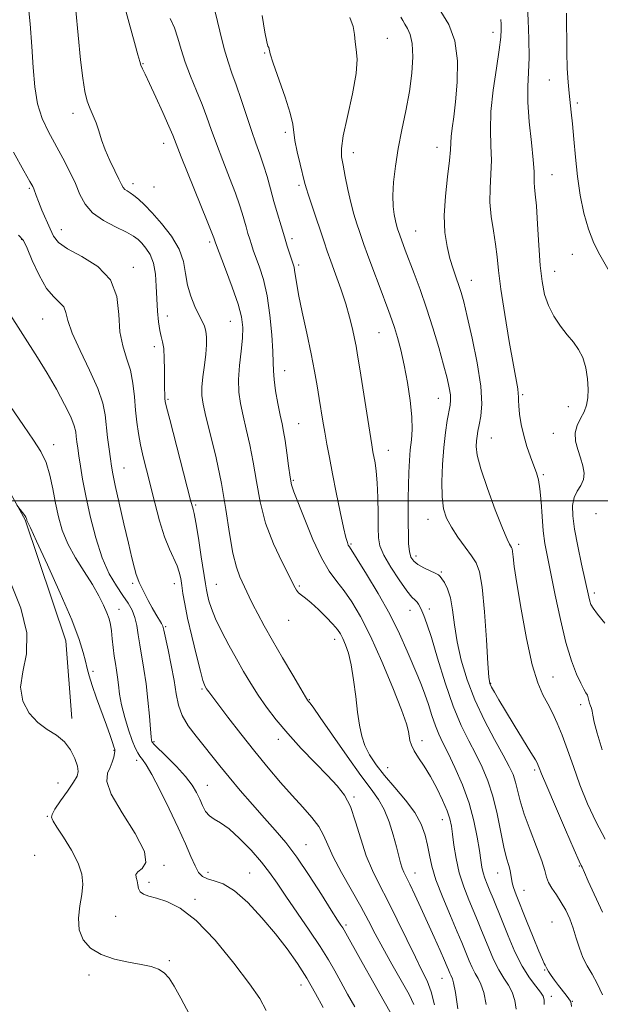
# Model space of a CAD drawing. Extents: x 2089800 to 2092700, y 287300 to 290200.
# Drawn here: x 2090699 to 2090871, y 289351 to 289643 of the extents above; entities that cross this region are included whole.
import ezdxf

# ---------------------------------------------------------------- set-up
doc = ezdxf.new("R2010")
doc.units = 0
doc.header["$MEASUREMENT"] = 0
for name, color, linetype, lineweight in [('BREAKLINE DTM HARD', 7, 'Continuous', 0), ('CONTOUR INDEX', 41, 'Continuous', 13), ('CONTOUR INTERMEDIATE', 44, 'Continuous', 0), ('GRID LINE', 7, 'Continuous', 0), ('SPOT ELEVATION DTM', 2, 'Continuous', 13)]:
    doc.layers.add(name, color=color, linetype=linetype, lineweight=lineweight)

msp = doc.modelspace()

# ---------------------------------------------------------------- linework, layer by layer
at = {"layer": 'BREAKLINE DTM HARD', "extrusion": (0.01024631342240796, 0.02627600576258715, 0.9996022131740276), "elevation": 30248.31934054952, "flags": 128}
msp.add_lwpolyline([(-1842656.977863346, -1028840.787087654), (-1842669.67566656, -1028830.255696544), (-1842693.983596595, -1028801.181526521), (-1842704.01268375, -1028780.439133268)], dxfattribs=at)
at = {"layer": 'CONTOUR INDEX', "flags": 128}
for points, elevation in [([(2090872.754, 289463.765), (2090870.567, 289466.428), (2090869.229, 289468.159), (2090868.564, 289469.291), (2090868.234, 289470.258), (2090867.934, 289471.5), (2090865.801, 289481.265), (2090864.68, 289486.574), (2090863.728, 289491.617), (2090863.182, 289495.631), (2090863.122, 289498.678), (2090863.586, 289501.021), (2090864.535, 289502.923), (2090865.619, 289504.618), (2090866.408, 289506.34), (2090866.577, 289508.275), (2090866.213, 289510.434), (2090865.505, 289512.78), (2090864.668, 289515.265), (2090864.015, 289517.778), (2090863.881, 289520.196), (2090864.478, 289522.425), (2090865.515, 289524.499), (2090866.576, 289526.481), (2090867.32, 289528.463), (2090867.71, 289530.632), (2090867.786, 289533.205), (2090867.574, 289536.285), (2090867.051, 289539.542), (2090866.183, 289542.537), (2090864.951, 289544.969), (2090863.397, 289547.092), (2090861.579, 289549.301), (2090859.587, 289551.901), (2090857.644, 289554.839), (2090856.008, 289557.973), (2090854.863, 289561.262), (2090854.113, 289565.077), (2090853.588, 289569.892), (2090853.146, 289575.901), (2090852.756, 289582.181), (2090852.41, 289587.53), (2090852.109, 289591.063), (2090851.882, 289593.159), (2090851.767, 289594.513), (2090851.762, 289595.826), (2090851.726, 289597.815), (2090851.48, 289601.206), (2090850.924, 289606.398), (2090850.282, 289612.506), (2090849.853, 289618.323), (2090849.842, 289622.998), (2090850.071, 289627.114), (2090850.26, 289631.615), (2090850.205, 289637.088), (2090849.984, 289642.709), (2090849.612, 289649.988)], 1190), ([(2090822.183, 289350.425), (2090821.173, 289354.336), (2090819.993, 289357.558), (2090818.498, 289360.705), (2090816.523, 289364.614), (2090813.987, 289369.826), (2090811.153, 289375.712), (2090808.365, 289381.349), (2090805.904, 289386.082), (2090803.783, 289390.313), (2090801.946, 289394.711), (2090800.327, 289399.713), (2090798.808, 289404.822), (2090797.257, 289409.308), (2090795.521, 289412.694), (2090793.356, 289415.503), (2090790.493, 289418.51), (2090786.802, 289422.286), (2090782.694, 289426.584), (2090778.715, 289430.954), (2090775.298, 289435.033), (2090772.42, 289438.816), (2090769.94, 289442.388), (2090767.719, 289445.85), (2090765.61, 289449.369), (2090763.466, 289453.129), (2090761.21, 289457.216), (2090759.048, 289461.323), (2090757.255, 289465.044), (2090756.035, 289468.059), (2090755.295, 289470.393), (2090754.866, 289472.155), (2090754.585, 289473.582), (2090754.286, 289475.42), (2090753.051, 289483.416), (2090752.178, 289488.942), (2090751.416, 289493.616), (2090750.933, 289496.322), (2090750.673, 289497.495), (2090750.523, 289497.959), (2090750.343, 289498.568), (2090749.891, 289500.282), (2090743.67, 289524.153), (2090742.74, 289527.817), (2090742.366, 289529.508), (2090742.26, 289530.434), (2090742.187, 289531.622), (2090742.12, 289533.377), (2090742.083, 289535.828), (2090742.084, 289538.974), (2090742.054, 289542.308), (2090741.907, 289545.192), (2090741.585, 289547.208), (2090741.153, 289548.795), (2090740.702, 289550.609), (2090740.314, 289553.158), (2090740.014, 289556.35), (2090739.817, 289559.946), (2090739.695, 289563.697), (2090739.468, 289567.322), (2090738.915, 289570.53), (2090737.898, 289573.097), (2090736.618, 289575.059), (2090735.361, 289576.516), (2090734.275, 289577.603), (2090732.952, 289578.579), (2090730.846, 289579.738), (2090727.647, 289581.308), (2090723.992, 289583.272), (2090720.753, 289585.548), (2090718.561, 289588.081), (2090717.069, 289590.928), (2090715.692, 289594.171), (2090713.967, 289597.841), (2090711.946, 289601.762), (2090707.729, 289609.523), (2090705.897, 289613.455), (2090704.495, 289617.821), (2090703.636, 289622.873), (2090703.141, 289628.591), (2090702.762, 289634.888), (2090702.274, 289641.618), (2090701.558, 289648.404)], 1210), ([(2090862.823, 289349.986), (2090862.694, 289350.865), (2090862.507, 289351.512), (2090862.08, 289352.25), (2090861.288, 289353.33), (2090859.022, 289356.221), (2090857.834, 289357.77), (2090856.777, 289359.207), (2090855.967, 289360.392), (2090855.477, 289361.229), (2090855.208, 289361.802), (2090855.017, 289362.24), (2090854.747, 289362.758), (2090854.19, 289363.922), (2090853.125, 289366.389), (2090851.441, 289370.507), (2090849.477, 289375.409), (2090846.409, 289383.145), (2090845.626, 289385.258), (2090845.205, 289386.715), (2090845.012, 289387.918), (2090844.886, 289389.066), (2090844.662, 289390.306), (2090844.21, 289391.832), (2090843.551, 289394.02), (2090842.741, 289397.291), (2090840.754, 289407.161), (2090839.504, 289412.391), (2090838.032, 289416.958), (2090836.341, 289420.997), (2090834.442, 289424.832), (2090832.353, 289428.812), (2090830.112, 289433.401), (2090827.763, 289439.091), (2090825.376, 289446.071), (2090823.144, 289453.309), (2090821.285, 289459.471), (2090819.954, 289463.565), (2090819.057, 289465.971), (2090818.432, 289467.41), (2090817.938, 289468.486), (2090817.491, 289469.336), (2090817.025, 289469.977), (2090816.443, 289470.52), (2090815.512, 289471.453), (2090813.968, 289473.351), (2090811.7, 289476.546), (2090809.208, 289480.38), (2090807.146, 289483.946), (2090805.998, 289486.637), (2090805.569, 289489.039), (2090805.494, 289492.038), (2090805.464, 289496.221), (2090805.382, 289500.983), (2090805.208, 289505.422), (2090804.92, 289508.83), (2090804.573, 289511.288), (2090803.953, 289514.584), (2090803.592, 289516.702), (2090802.996, 289520.431), (2090800.066, 289539.199), (2090799.417, 289543.252), (2090798.956, 289545.906), (2090798.496, 289548.218), (2090797.876, 289551.057), (2090797.018, 289554.525), (2090795.865, 289558.533), (2090794.413, 289562.928), (2090792.862, 289567.291), (2090791.462, 289571.137), (2090790.381, 289574.172), (2090789.458, 289576.86), (2090785.881, 289587.467), (2090784.799, 289590.743), (2090784.131, 289592.899), (2090783.678, 289594.576), (2090782.343, 289599.897), (2090781.46, 289603.608), (2090780.787, 289606.976), (2090780.198, 289611.798), (2090779.436, 289615.046), (2090777.896, 289619.855), (2090774.393, 289629.877), (2090773.501, 289632.685), (2090773.028, 289634.549), (2090772.821, 289634.995), (2090772.448, 289636.208), (2090771.864, 289639.077), (2090771.084, 289644.078)], 1200), ([(2090772.307, 289348.793), (2090770.372, 289352.349), (2090767.329, 289356.744), (2090762.69, 289362.862), (2090757.112, 289369.624), (2090751.536, 289375.464), (2090746.74, 289379.197), (2090742.84, 289381.18), (2090739.785, 289382.149), (2090737.516, 289382.756), (2090735.94, 289383.299), (2090734.956, 289383.989), (2090734.442, 289384.969), (2090734.195, 289386.123), (2090733.99, 289387.268), (2090733.708, 289388.261), (2090733.649, 289389.134), (2090734.222, 289389.957), (2090735.55, 289390.919), (2090736.631, 289392.675), (2090736.18, 289395.998), (2090733.414, 289401.284), (2090729.555, 289407.431), (2090726.33, 289412.965), (2090725.03, 289416.771), (2090725.211, 289419.189), (2090725.995, 289420.919), (2090726.657, 289422.515), (2090727.089, 289423.947), (2090727.335, 289425.037), (2090727.427, 289425.701), (2090727.363, 289426.223), (2090727.127, 289426.984), (2090726.693, 289428.321), (2090725.992, 289430.417), (2090724.942, 289433.414), (2090722, 289441.508), (2090720.678, 289445.276), (2090719.79, 289448.09), (2090719.208, 289450.287), (2090718.713, 289452.421), (2090718.052, 289455.072), (2090716.831, 289458.922), (2090714.619, 289464.68), (2090711.227, 289472.593), (2090707.424, 289481.065), (2090704.22, 289488.041), (2090702.37, 289492.006), (2090701.4, 289494.003), (2090701.318, 289494.202), (2090701.262, 289494.399), (2090701.166, 289494.828), (2090701.014, 289495.17), (2090700.662, 289495.73), (2090700.059, 289496.555), (2090698.329, 289498.784)], 1220)]:
    msp.add_lwpolyline(points, dxfattribs=dict(at, elevation=elevation))
at = {"layer": 'CONTOUR INTERMEDIATE', "flags": 128}
for points, elevation in [([(2090837.548, 289350.531), (2090836.806, 289354.172), (2090835.993, 289356.648), (2090835.136, 289358.32), (2090834.253, 289359.811), (2090833.368, 289361.594), (2090832.529, 289363.542), (2090831.138, 289367.002), (2090830.307, 289368.997), (2090828.964, 289372.124), (2090826.928, 289376.832), (2090824.628, 289382.34), (2090822.646, 289387.556), (2090821.406, 289391.657), (2090820.699, 289394.899), (2090820.161, 289397.806), (2090819.444, 289400.822), (2090818.27, 289404.056), (2090816.379, 289407.536), (2090813.643, 289411.247), (2090810.472, 289414.995), (2090807.409, 289418.544), (2090804.895, 289421.725), (2090802.97, 289424.627), (2090801.573, 289427.406), (2090800.622, 289430.245), (2090799.963, 289433.435), (2090799.418, 289437.294), (2090798.841, 289441.966), (2090798.192, 289446.901), (2090797.462, 289451.376), (2090796.652, 289454.829), (2090795.821, 289457.344), (2090795.039, 289459.167), (2090794.317, 289460.562), (2090793.425, 289461.868), (2090792.069, 289463.446), (2090790.082, 289465.519), (2090787.784, 289467.775), (2090785.62, 289469.766), (2090783.942, 289471.159), (2090782.738, 289472.082), (2090781.904, 289472.778), (2090781.283, 289473.551), (2090780.508, 289474.942), (2090779.16, 289477.555), (2090776.992, 289481.796), (2090774.444, 289487.278), (2090772.128, 289493.421), (2090770.5, 289499.699), (2090769.384, 289505.82), (2090768.449, 289511.549), (2090767.438, 289516.699), (2090766.394, 289521.265), (2090765.436, 289525.291), (2090764.674, 289528.874), (2090764.197, 289532.327), (2090764.086, 289536.016), (2090764.366, 289540.164), (2090764.84, 289544.419), (2090765.252, 289548.286), (2090765.364, 289551.487), (2090764.991, 289554.606), (2090763.967, 289558.444), (2090762.244, 289563.462), (2090760.261, 289568.763), (2090757.223, 289576.627), (2090756.758, 289578.111), (2090756.207, 289579.549), (2090754.832, 289583.002), (2090747.121, 289602.155), (2090744.595, 289608.515), (2090743.439, 289611.229), (2090741.659, 289615.233), (2090739.568, 289619.84), (2090737.675, 289623.916), (2090736.375, 289626.612), (2090735.589, 289628.212), (2090735.127, 289629.285), (2090734.778, 289630.438), (2090734.262, 289632.435), (2090733.283, 289636.078), (2090731.684, 289641.773), (2090729.879, 289648.357)], 1206), ([(2090829.109, 289349.278), (2090828.394, 289354.128), (2090827.881, 289356.966), (2090827.532, 289358.229), (2090827.012, 289359.277), (2090826.773, 289359.833), (2090826.354, 289360.87), (2090825.97, 289361.775), (2090825.187, 289363.577), (2090823.855, 289366.615), (2090822.109, 289370.562), (2090820.153, 289374.929), (2090818.184, 289379.245), (2090816.375, 289383.134), (2090814.89, 289386.242), (2090813.135, 289389.802), (2090812.619, 289391.069), (2090812.152, 289392.585), (2090811.62, 289394.612), (2090810.913, 289397.367), (2090809.949, 289400.929), (2090808.735, 289404.822), (2090807.305, 289408.428), (2090805.629, 289411.399), (2090803.423, 289414.448), (2090800.344, 289418.554), (2090796.264, 289424.279), (2090791.939, 289430.51), (2090788.344, 289435.718), (2090786.199, 289438.766), (2090785.215, 289440.091), (2090784.848, 289440.525), (2090784.575, 289440.878), (2090783.955, 289441.872), (2090782.566, 289444.208), (2090780.159, 289448.304), (2090777.167, 289453.436), (2090774.194, 289458.595), (2090771.73, 289462.965), (2090769.809, 289466.49), (2090768.35, 289469.306), (2090767.255, 289471.567), (2090764.504, 289477.475), (2090763.441, 289480.329), (2090762.384, 289484.508), (2090761.375, 289490.379), (2090760.301, 289497.486), (2090759.012, 289505.171), (2090757.435, 289512.774), (2090755.804, 289519.633), (2090754.435, 289525.087), (2090753.574, 289528.748), (2090753.197, 289531.317), (2090753.214, 289533.768), (2090753.52, 289536.83), (2090753.962, 289540.259), (2090754.372, 289543.565), (2090754.607, 289546.354), (2090754.631, 289548.607), (2090754.43, 289550.403), (2090753.991, 289551.869), (2090753.301, 289553.336), (2090752.344, 289555.184), (2090751.152, 289557.693), (2090749.944, 289560.73), (2090748.986, 289564.06), (2090748.402, 289567.496), (2090747.755, 289571.044), (2090746.467, 289574.759), (2090744.163, 289578.624), (2090741.278, 289582.333), (2090738.451, 289585.512), (2090736.184, 289587.879), (2090734.449, 289589.528), (2090733.081, 289590.649), (2090731.946, 289591.421), (2090731.032, 289591.982), (2090730.359, 289592.462), (2090729.894, 289593.018), (2090729.41, 289593.935), (2090728.632, 289595.529), (2090727.384, 289597.99), (2090725.896, 289601.02), (2090724.501, 289604.196), (2090723.444, 289607.164), (2090722.621, 289609.84), (2090721.844, 289612.209), (2090720.973, 289614.304), (2090720.061, 289616.361), (2090719.214, 289618.665), (2090718.504, 289621.534), (2090717.877, 289625.432), (2090717.25, 289630.856), (2090715.827, 289645.574)], 1208), ([(2090854.75, 289350.587), (2090854.734, 289351.955), (2090854.427, 289353.037), (2090853.631, 289354.261), (2090852.219, 289356.012), (2090850.344, 289358.502), (2090848.228, 289361.898), (2090846.079, 289366.227), (2090844.042, 289370.958), (2090842.246, 289375.42), (2090839.615, 289381.999), (2090838.656, 289384.348), (2090837.841, 289386.311), (2090837.17, 289388.029), (2090836.657, 289389.634), (2090836.29, 289391.3), (2090835.963, 289393.379), (2090835.542, 289396.267), (2090834.896, 289400.233), (2090833.903, 289405.047), (2090832.439, 289410.355), (2090830.468, 289415.781), (2090828.284, 289420.863), (2090826.269, 289425.119), (2090824.707, 289428.259), (2090823.5, 289430.754), (2090822.458, 289433.268), (2090821.424, 289436.284), (2090820.389, 289439.559), (2090819.377, 289442.672), (2090818.385, 289445.363), (2090817.285, 289448.035), (2090814.136, 289455.453), (2090811.844, 289460.557), (2090808.956, 289466.355), (2090805.516, 289472.523), (2090802.071, 289478.278), (2090799.299, 289482.725), (2090796.957, 289486.378), (2090796.649, 289486.915), (2090796.358, 289487.634), (2090795.919, 289489.168), (2090795.228, 289492.113), (2090794.229, 289496.797), (2090793.071, 289502.462), (2090791.955, 289508.084), (2090791.036, 289512.856), (2090790.299, 289516.855), (2090789.683, 289520.379), (2090789.131, 289523.702), (2090788.036, 289530.444), (2090787.399, 289534.196), (2090786.61, 289538.52), (2090785.587, 289543.695), (2090784.308, 289549.782), (2090782.986, 289555.983), (2090781.894, 289561.283), (2090781.23, 289564.922), (2090780.896, 289567.154), (2090780.718, 289568.488), (2090780.541, 289569.406), (2090780.286, 289570.281), (2090779.309, 289573.224), (2090778.56, 289575.562), (2090777.675, 289578.402), (2090776.689, 289581.657), (2090775.649, 289585.203), (2090774.6, 289588.905), (2090773.578, 289592.631), (2090772.566, 289596.263), (2090771.534, 289599.682), (2090770.448, 289602.863), (2090769.263, 289606.13), (2090767.93, 289609.898), (2090766.432, 289614.403), (2090764.88, 289619.157), (2090763.416, 289623.49), (2090762.14, 289626.99), (2090760.98, 289630.271), (2090759.821, 289634.205), (2090758.559, 289639.363), (2090757.136, 289645.134)], 1202), ([(2090872.808, 289399.664), (2090870.121, 289404.63), (2090867.616, 289410.141), (2090865.356, 289415.781), (2090863.382, 289421.177), (2090861.647, 289426.121), (2090860.08, 289430.446), (2090858.615, 289434.049), (2090857.201, 289437.086), (2090855.795, 289439.771), (2090854.353, 289442.452), (2090852.839, 289445.997), (2090851.216, 289451.401), (2090849.498, 289459.172), (2090847.882, 289467.848), (2090846.616, 289475.478), (2090845.871, 289480.57), (2090845.521, 289483.466), (2090845.367, 289484.964), (2090845.238, 289485.773), (2090845.071, 289486.23), (2090844.462, 289487.157), (2090843.721, 289488.672), (2090842.349, 289491.923), (2090840.234, 289497.318), (2090837.877, 289503.697), (2090835.935, 289509.51), (2090834.897, 289513.567), (2090834.584, 289516.133), (2090834.653, 289517.837), (2090834.825, 289519.253), (2090835.077, 289520.738), (2090835.453, 289522.596), (2090835.927, 289525.153), (2090836.206, 289528.825), (2090835.928, 289534.052), (2090834.871, 289540.949), (2090833.377, 289548.347), (2090831.925, 289554.754), (2090830.877, 289559.079), (2090830.122, 289561.843), (2090829.429, 289563.97), (2090828.617, 289566.241), (2090827.709, 289568.867), (2090826.778, 289571.916), (2090825.918, 289575.472), (2090825.299, 289579.673), (2090825.114, 289584.672), (2090825.466, 289590.436), (2090826.104, 289596.194), (2090826.687, 289600.99), (2090826.967, 289604.169), (2090827.063, 289606.281), (2090827.183, 289608.175), (2090827.487, 289610.606), (2090827.943, 289613.948), (2090828.469, 289618.477), (2090828.931, 289624.27), (2090828.981, 289630.604), (2090828.22, 289636.554), (2090826.431, 289641.406), (2090824.121, 289645.284)], 1194), ([(2090874.013, 289568.156), (2090871.251, 289573.025), (2090869.504, 289576.496), (2090867.845, 289580.65), (2090866.485, 289585.444), (2090865.425, 289590.728), (2090864.612, 289596.325), (2090863.996, 289602.012), (2090863.519, 289607.368), (2090863.128, 289611.924), (2090862.773, 289615.394), (2090862.115, 289621.009), (2090861.804, 289624.312), (2090861.55, 289628.341), (2090861.409, 289633.231), (2090861.395, 289644.792)], 1188), ([(2090846.449, 289349.185), (2090845.987, 289351.784), (2090845.218, 289354.216), (2090844.106, 289356.33), (2090842.74, 289358.411), (2090841.24, 289360.854), (2090839.723, 289363.91), (2090838.285, 289367.25), (2090835.962, 289373.044), (2090834.961, 289375.498), (2090832.38, 289381.612), (2090830.864, 289385.51), (2090829.534, 289389.69), (2090828.595, 289393.901), (2090827.988, 289397.814), (2090827.586, 289401.084), (2090827.249, 289403.533), (2090826.774, 289405.636), (2090825.946, 289408.033), (2090824.614, 289411.173), (2090822.907, 289414.744), (2090821.017, 289418.242), (2090819.14, 289421.257), (2090817.459, 289423.762), (2090816.157, 289425.824), (2090815.356, 289427.516), (2090814.939, 289428.942), (2090814.5, 289431.575), (2090813.865, 289433.852), (2090812.387, 289438.003), (2090809.803, 289444.563), (2090806.541, 289452.368), (2090803.202, 289459.825), (2090800.263, 289465.683), (2090797.709, 289470.047), (2090795.403, 289473.363), (2090793.208, 289476.138), (2090790.999, 289479.122), (2090788.654, 289483.127), (2090786.13, 289488.599), (2090783.71, 289494.528), (2090780.53, 289502.694), (2090779.831, 289504.793), (2090779.363, 289507.074), (2090778.881, 289510.424), (2090778.374, 289514.329), (2090777.886, 289517.927), (2090777.442, 289520.624), (2090776.984, 289522.897), (2090776.436, 289525.495), (2090775.761, 289528.919), (2090775.093, 289532.684), (2090774.607, 289536.058), (2090774.415, 289538.602), (2090774.376, 289541.041), (2090774.287, 289544.392), (2090773.974, 289549.332), (2090773.398, 289555.177), (2090772.549, 289560.902), (2090771.454, 289565.674), (2090770.281, 289569.427), (2090768.462, 289574.409), (2090767.891, 289576.095), (2090767.394, 289577.676), (2090766.866, 289579.417), (2090766.31, 289581.313), (2090765.168, 289585.371), (2090764.386, 289587.906), (2090763.183, 289591.342), (2090761.435, 289595.922), (2090759.423, 289601.076), (2090757.526, 289606.027), (2090756.011, 289610.213), (2090754.7, 289613.918), (2090753.302, 289617.636), (2090751.622, 289621.727), (2090749.849, 289626.009), (2090748.27, 289630.167), (2090747.079, 289633.944), (2090746.104, 289637.326), (2090745.077, 289640.359), (2090743.801, 289643.134)], 1204), ([(2090872.066, 289353.456), (2090870.496, 289356.775), (2090868.941, 289359.575), (2090867.495, 289362.045), (2090866.23, 289364.541), (2090865.184, 289367.328), (2090864.262, 289370.295), (2090863.337, 289373.236), (2090862.3, 289375.986), (2090861.123, 289378.529), (2090859.798, 289380.887), (2090858.36, 289383.073), (2090857.008, 289385.059), (2090855.987, 289386.805), (2090855.417, 289388.383), (2090854.938, 289390.301), (2090854.067, 289393.18), (2090852.491, 289397.392), (2090850.563, 289402.315), (2090848.804, 289407.079), (2090847.605, 289410.996), (2090846.215, 289416.596), (2090845.492, 289418.777), (2090844.385, 289421.211), (2090842.616, 289424.544), (2090840.042, 289429.218), (2090837.058, 289434.869), (2090834.193, 289440.936), (2090831.876, 289446.935), (2090830.144, 289452.705), (2090828.935, 289458.167), (2090828.153, 289463.219), (2090827.577, 289467.667), (2090826.952, 289471.295), (2090826.103, 289473.953), (2090825.176, 289475.763), (2090824.395, 289476.911), (2090823.885, 289477.594), (2090823.364, 289478.053), (2090822.45, 289478.537), (2090820.9, 289479.239), (2090819.027, 289480.123), (2090817.284, 289481.095), (2090816.029, 289482.114), (2090815.235, 289483.342), (2090814.777, 289484.994), (2090814.543, 289487.232), (2090814.449, 289490.024), (2090814.423, 289493.283), (2090814.409, 289496.911), (2090814.413, 289500.753), (2090814.461, 289504.639), (2090814.572, 289508.414), (2090814.757, 289511.968), (2090815.021, 289515.202), (2090815.338, 289518.129), (2090815.555, 289521.196), (2090815.489, 289524.96), (2090815.011, 289529.768), (2090814.212, 289535.127), (2090813.242, 289540.335), (2090812.234, 289544.814), (2090811.258, 289548.494), (2090810.372, 289551.43), (2090809.582, 289553.793), (2090808.698, 289556.213), (2090805.803, 289563.902), (2090803.959, 289568.839), (2090802.356, 289573.169), (2090801.285, 289576.118), (2090800.579, 289578.134), (2090799.958, 289579.968), (2090799.2, 289582.247), (2090798.323, 289585.097), (2090797.405, 289588.521), (2090796.521, 289592.423), (2090795.726, 289596.321), (2090795.071, 289599.636), (2090794.633, 289602.087), (2090794.593, 289604.584), (2090795.158, 289608.337), (2090796.403, 289614.095), (2090797.867, 289620.776), (2090798.958, 289626.839), (2090799.252, 289631.124), (2090799.007, 289634.001), (2090798.652, 289636.219), (2090798.464, 289638.419), (2090798.117, 289640.797), (2090797.137, 289643.442)], 1198), ([(2090872.012, 289377.958), (2090867.818, 289387.151), (2090866.674, 289389.696), (2090865.96, 289391.344), (2090865.745, 289391.77), (2090865.107, 289393.136), (2090863.618, 289396.488), (2090861.062, 289402.368), (2090858.072, 289409.316), (2090855.491, 289415.37), (2090853.954, 289419.049), (2090853.256, 289420.79), (2090852.984, 289421.51), (2090852.733, 289422.078), (2090852.128, 289423.154), (2090850.802, 289425.35), (2090845.83, 289433.445), (2090843.247, 289437.677), (2090841.294, 289440.937), (2090839.965, 289443.223), (2090839.132, 289444.724), (2090838.655, 289445.83), (2090838.36, 289447.726), (2090838.059, 289451.798), (2090837.606, 289458.82), (2090837.014, 289467.113), (2090836.331, 289474.386), (2090835.568, 289478.958), (2090834.578, 289481.595), (2090833.17, 289483.675), (2090831.254, 289486.273), (2090829.132, 289489.267), (2090827.203, 289492.229), (2090825.788, 289494.903), (2090824.89, 289497.694), (2090824.433, 289501.175), (2090824.341, 289505.71), (2090824.533, 289510.834), (2090824.928, 289515.875), (2090825.443, 289520.265), (2090825.989, 289523.846), (2090826.82, 289528.466), (2090826.976, 289529.946), (2090826.908, 289531.5), (2090826.574, 289533.583), (2090825.922, 289536.478), (2090824.897, 289540.428), (2090823.474, 289545.537), (2090821.757, 289551.343), (2090819.881, 289557.246), (2090817.981, 289562.716), (2090816.201, 289567.509), (2090813.545, 289574.425), (2090811.881, 289578.885), (2090811.232, 289580.802), (2090810.939, 289581.796), (2090810.599, 289583.153), (2090810.238, 289584.977), (2090809.955, 289587.408), (2090809.871, 289590.597), (2090810.083, 289594.634), (2090810.606, 289599.373), (2090811.437, 289604.609), (2090812.533, 289610.144), (2090813.711, 289615.816), (2090814.755, 289621.47), (2090815.472, 289626.913), (2090815.781, 289631.794), (2090815.631, 289635.723), (2090815.023, 289638.442), (2090814.18, 289640.228), (2090813.38, 289641.49), (2090812.801, 289642.569), (2090812.222, 289643.533)], 1196), ([(2090871.938, 289426.104), (2090870.456, 289431.065), (2090869.595, 289434.399), (2090869.19, 289436.386), (2090868.972, 289437.585), (2090868.724, 289438.478), (2090868.447, 289439.242), (2090868.193, 289439.978), (2090867.799, 289441.563), (2090867.531, 289442.337), (2090867.116, 289443.101), (2090866.484, 289444.159), (2090865.565, 289445.886), (2090864.32, 289448.626), (2090862.829, 289452.6), (2090861.203, 289458), (2090859.555, 289464.788), (2090858.006, 289472.017), (2090855.68, 289483.433), (2090854.959, 289487.338), (2090854.453, 289491.117), (2090854.091, 289495.403), (2090853.793, 289499.775), (2090853.472, 289503.549), (2090853.05, 289506.263), (2090852.472, 289508.344), (2090851.692, 289510.44), (2090850.696, 289513.055), (2090849.624, 289516.12), (2090848.652, 289519.423), (2090847.921, 289522.734), (2090847.438, 289525.757), (2090847.18, 289528.178), (2090847.104, 289529.803), (2090847.106, 289530.915), (2090847.067, 289531.919), (2090846.87, 289533.291), (2090845.596, 289540.336), (2090844.393, 289547.288), (2090843.058, 289555.359), (2090841.919, 289562.811), (2090841.203, 289568.353), (2090840.747, 289572.487), (2090840.289, 289576.162), (2090839.655, 289580.131), (2090839.016, 289584.374), (2090838.633, 289588.672), (2090838.671, 289592.858), (2090838.922, 289596.971), (2090839.083, 289601.098), (2090838.961, 289605.369), (2090838.798, 289610.081), (2090838.942, 289615.57), (2090839.62, 289621.944), (2090840.57, 289628.388), (2090841.409, 289633.86), (2090841.844, 289637.594), (2090841.96, 289639.938), (2090841.936, 289641.518), (2090841.89, 289642.873)], 1192), ([(2090816.048, 289350.586), (2090814.654, 289353.547), (2090812.361, 289357.702), (2090809.566, 289362.573), (2090806.851, 289367.371), (2090804.625, 289371.535), (2090802.608, 289375.434), (2090800.346, 289379.668), (2090794.643, 289389.771), (2090792.179, 289394.398), (2090790.542, 289397.973), (2090789.324, 289400.791), (2090787.921, 289403.352), (2090785.856, 289406.085), (2090783.168, 289409.131), (2090780.025, 289412.563), (2090776.57, 289416.443), (2090772.848, 289420.795), (2090768.878, 289425.635), (2090764.765, 289430.848), (2090760.949, 289435.806), (2090755.253, 289443.346), (2090754.86, 289443.898), (2090754.606, 289444.284), (2090754.197, 289444.975), (2090753.96, 289445.475), (2090753.542, 289446.743), (2090752.777, 289449.511), (2090751.583, 289454.181), (2090750.205, 289459.842), (2090748.969, 289465.254), (2090748.124, 289469.451), (2090747.602, 289472.548), (2090747.257, 289474.936), (2090746.942, 289476.967), (2090746.521, 289478.856), (2090745.856, 289480.782), (2090743.581, 289485.693), (2090742.155, 289489.353), (2090740.682, 289494.111), (2090739.244, 289499.444), (2090736.766, 289509.193), (2090735.8, 289513.122), (2090735.018, 289516.653), (2090734.41, 289519.996), (2090733.941, 289523.359), (2090733.566, 289526.949), (2090733.22, 289530.886), (2090732.756, 289534.955), (2090732.006, 289538.854), (2090730.896, 289542.42), (2090729.732, 289546.037), (2090728.915, 289550.228), (2090728.608, 289555.297), (2090728.023, 289560.691), (2090726.133, 289565.636), (2090722.319, 289569.537), (2090717.591, 289572.498), (2090713.366, 289574.795), (2090710.702, 289576.718), (2090709.222, 289578.599), (2090708.187, 289580.783), (2090705.797, 289586.32), (2090704.747, 289588.827), (2090704.045, 289590.623), (2090703.353, 289592.585), (2090703.041, 289593.305), (2090702.237, 289594.784), (2090700.423, 289597.961), (2090697.336, 289603.53)], 1212), ([(2090809.368, 289347.82), (2090807.286, 289351.473), (2090804.192, 289356.931), (2090800.749, 289363.051), (2090795.367, 289372.666), (2090794.972, 289373.315), (2090794.47, 289374.074), (2090793.469, 289375.616), (2090791.603, 289378.567), (2090788.664, 289383.261), (2090785.073, 289388.867), (2090781.408, 289394.263), (2090778.099, 289398.619), (2090774.983, 289402.283), (2090771.747, 289405.894), (2090768.194, 289409.917), (2090764.581, 289414.106), (2090761.276, 289418.039), (2090758.539, 289421.411), (2090756.178, 289424.385), (2090753.89, 289427.238), (2090751.481, 289430.192), (2090749.195, 289433.239), (2090747.385, 289436.316), (2090746.282, 289439.417), (2090745.617, 289442.781), (2090744.999, 289446.707), (2090744.143, 289451.297), (2090743.193, 289455.867), (2090741.93, 289461.691), (2090741.617, 289462.811), (2090741.212, 289463.641), (2090739.579, 289466.362), (2090738.48, 289468.292), (2090737.323, 289470.491), (2090734.668, 289475.79), (2090734.19, 289476.847), (2090733.742, 289478.135), (2090733.194, 289480.093), (2090732.45, 289483.078), (2090731.426, 289487.426), (2090730.099, 289493.201), (2090728.703, 289499.37), (2090727.538, 289504.624), (2090726.815, 289508.052), (2090726.403, 289510.321), (2090726.085, 289512.494), (2090725.695, 289515.381), (2090725.262, 289518.788), (2090724.505, 289525.553), (2090723.818, 289529.055), (2090722.361, 289533.369), (2090719.907, 289538.815), (2090717.089, 289544.633), (2090714.755, 289549.793), (2090713.498, 289553.508), (2090712.889, 289555.971), (2090712.241, 289557.618), (2090711.017, 289558.926), (2090709.264, 289560.525), (2090707.18, 289563.085), (2090704.975, 289566.97), (2090702.934, 289571.334), (2090701.356, 289575.024), (2090700.3, 289577.278), (2090698.858, 289578.883)], 1214), ([(2090798.534, 289349.835), (2090796.369, 289353.669), (2090794.382, 289357.286), (2090792.628, 289360.53), (2090790.757, 289363.827), (2090788.319, 289367.747), (2090785.047, 289372.633), (2090778.087, 289382.726), (2090775.511, 289386.537), (2090773.303, 289389.709), (2090770.867, 289392.854), (2090767.794, 289396.382), (2090764.422, 289399.874), (2090761.275, 289402.706), (2090758.766, 289404.456), (2090756.865, 289405.524), (2090755.433, 289406.511), (2090754.331, 289407.891), (2090753.423, 289409.622), (2090752.576, 289411.531), (2090751.632, 289413.506), (2090750.335, 289415.668), (2090748.403, 289418.199), (2090745.721, 289421.153), (2090742.835, 289424.084), (2090739.111, 289427.754), (2090738.571, 289428.343), (2090738.423, 289428.61), (2090738.318, 289428.999), (2090738.167, 289430.046), (2090737.949, 289432.31), (2090737.642, 289436.118), (2090737.229, 289440.878), (2090736.694, 289445.766), (2090736.043, 289450.118), (2090734.769, 289457.26), (2090734.319, 289460.29), (2090733.896, 289463.012), (2090733.336, 289465.416), (2090732.495, 289467.543), (2090731.317, 289469.624), (2090729.769, 289471.94), (2090727.857, 289474.771), (2090725.747, 289478.41), (2090723.649, 289483.15), (2090721.744, 289489.086), (2090720.111, 289495.522), (2090718.805, 289501.56), (2090717.854, 289506.491), (2090717.193, 289510.347), (2090716.732, 289513.345), (2090716.393, 289515.695), (2090716.144, 289517.565), (2090715.966, 289519.116), (2090715.79, 289520.561), (2090715.349, 289522.332), (2090714.327, 289524.914), (2090712.508, 289528.626), (2090710.074, 289533.13), (2090707.304, 289537.922), (2090704.436, 289542.599), (2090695.754, 289556.265)], 1216), ([(2090789.202, 289349.649), (2090786.944, 289353.861), (2090784.357, 289358.378), (2090781.593, 289362.739), (2090778.545, 289367.047), (2090775.042, 289371.549), (2090771.014, 289376.33), (2090766.802, 289380.829), (2090762.848, 289384.327), (2090759.517, 289386.334), (2090756.856, 289387.28), (2090754.835, 289387.826), (2090753.382, 289388.56), (2090752.262, 289389.773), (2090751.202, 289391.683), (2090749.949, 289394.479), (2090748.337, 289398.233), (2090746.22, 289402.986), (2090743.563, 289408.604), (2090740.768, 289414.237), (2090738.344, 289418.86), (2090736.671, 289421.736), (2090735.6, 289423.292), (2090734.851, 289424.245), (2090734.175, 289425.248), (2090733.442, 289426.692), (2090732.557, 289428.906), (2090731.475, 289432.069), (2090730.358, 289435.771), (2090729.421, 289439.457), (2090728.819, 289442.674), (2090728.459, 289445.402), (2090728.189, 289447.725), (2090727.887, 289449.758), (2090727.556, 289451.735), (2090727.228, 289453.917), (2090726.928, 289456.464), (2090726.652, 289459.113), (2090726.382, 289461.497), (2090726.09, 289463.375), (2090725.681, 289465.015), (2090725.045, 289466.807), (2090724.075, 289469.078), (2090722.678, 289471.885), (2090720.764, 289475.217), (2090718.333, 289479.027), (2090715.746, 289483.123), (2090713.455, 289487.272), (2090711.799, 289491.305), (2090710.663, 289495.291), (2090709.815, 289499.359), (2090709.039, 289503.568), (2090708.165, 289507.691), (2090707.036, 289511.434), (2090705.487, 289514.683), (2090703.319, 289518.057), (2090700.326, 289522.358), (2090696.476, 289528.041)], 1218), ([(2090749.575, 289347.604), (2090747.014, 289352.414), (2090745.046, 289355.977), (2090743.492, 289358.4), (2090742.029, 289359.997), (2090740.345, 289361.065), (2090738.17, 289361.814), (2090735.248, 289362.436), (2090731.466, 289363.119), (2090727.301, 289364.042), (2090723.374, 289365.384), (2090720.217, 289367.286), (2090717.998, 289369.751), (2090716.793, 289372.749), (2090716.589, 289376.195), (2090717.008, 289379.804), (2090717.582, 289383.238), (2090717.879, 289386.284), (2090717.609, 289389.241), (2090716.52, 289392.53), (2090714.52, 289396.375), (2090712.173, 289400.204), (2090710.205, 289403.242), (2090709.153, 289404.939), (2090708.794, 289405.631), (2090708.713, 289405.876), (2090708.633, 289406.195), (2090708.806, 289406.962), (2090709.621, 289408.512), (2090711.296, 289411.007), (2090713.362, 289413.908), (2090715.182, 289416.503), (2090716.248, 289418.301), (2090716.575, 289419.699), (2090716.307, 289421.313), (2090715.557, 289423.574), (2090714.301, 289426.16), (2090712.48, 289428.563), (2090710.091, 289430.446), (2090707.353, 289432.159), (2090704.539, 289434.226), (2090701.959, 289437.057), (2090700.079, 289440.608), (2090699.401, 289444.724), (2090700.121, 289449.322), (2090701.211, 289454.611), (2090701.333, 289460.872), (2090699.557, 289468.157), (2090696.572, 289475.604)], 1222)]:
    msp.add_lwpolyline(points, dxfattribs=dict(at, elevation=elevation))
at = {"layer": 'GRID LINE', "flags": 128}
msp.add_lwpolyline([(2092500, 289500), (2090000, 289500)], dxfattribs=at)
at = {"layer": 'SPOT ELEVATION DTM'}
for p in [(2090839.58, 289639.06, 1192.6), (2090808.22, 289637.27, 1197.2), (2090771.81, 289632.96, 1200.1), (2090735.73, 289629.79, 1205.9), (2090856.31, 289624.91, 1188.7), (2090864.6, 289618.07, 1187.7), (2090714.97, 289615.03, 1208.5), (2090777.95, 289609.4, 1200.3), (2090741.91, 289606.15, 1206.6), (2090798.11, 289603.4, 1197.4), (2090822.94, 289604.89, 1194.7), (2090857.02, 289596.85, 1189.2), (2090702.01, 289592.8, 1212.2), (2090732.76, 289594.19, 1207.5), (2090739.04, 289593.21, 1206.7), (2090782.04, 289593.63, 1200.3), (2090711.57, 289580.53, 1211.3), (2090816.65, 289580.13, 1195.1), (2090699.79, 289577.66, 1214.1), (2090779.9, 289577.85, 1201.6), (2090755.57, 289576.84, 1206.3), (2090863.13, 289573.14, 1188.9), (2090732.89, 289569.32, 1211.6), (2090781.91, 289570.04, 1201.7), (2090857.83, 289568.15, 1189.3), (2090833.1, 289565.48, 1193.3), (2090705.99, 289554.01, 1214.9), (2090743.02, 289554.89, 1209.2), (2090761.7, 289553.26, 1206.9), (2090805.76, 289549.97, 1198.9), (2090739.07, 289545.78, 1210.5), (2090777.8, 289538.66, 1203.3), (2090823.3, 289530.48, 1196.8), (2090848.31, 289531.52, 1191.8), (2090743.17, 289530.12, 1209.8), (2090861.87, 289527.94, 1191.2), (2090781.89, 289522.92, 1203.1), (2090839.03, 289518.72, 1193.1), (2090857.45, 289520.05, 1190.9), (2090709.29, 289516.75, 1217.5), (2090808.49, 289515.06, 1199.3), (2090730.15, 289509.74, 1213.2), (2090854.44, 289507.76, 1191.8), (2090780.33, 289506.11, 1203.8), (2090751.36, 289498.82, 1209.8), (2090870.12, 289496.27, 1188.4), (2090820.23, 289494.59, 1196.7), (2090797.48, 289487.21, 1201.8), (2090847.17, 289487.16, 1193.6), (2090816.69, 289483.62, 1197.5), (2090824.26, 289478.91, 1197.8), (2090732.66, 289475.55, 1214.3), (2090745.08, 289475.45, 1212.6), (2090757.52, 289475.26, 1209.1), (2090782.14, 289474.79, 1205.8), (2090869.64, 289472.71, 1189.6), (2090728.63, 289467.82, 1217.3), (2090814.89, 289467.51, 1200.7), (2090820.67, 289467.97, 1199.5), (2090778.97, 289464.61, 1206.8), (2090742.52, 289462.66, 1213.8), (2090792.59, 289458.97, 1206.6), (2090720.96, 289449.39, 1219.7), (2090838.85, 289445.84, 1195.9), (2090857.39, 289447.72, 1193.1), (2090753.27, 289444.16, 1212.2), (2090785.09, 289441.07, 1207.9), (2090865.51, 289439.59, 1192.4), (2090739.01, 289428.58, 1215.8), (2090775.94, 289429.25, 1210.5), (2090818.48, 289428.9, 1203.5), (2090727.13, 289426, 1220.1), (2090733.83, 289423.05, 1218.5), (2090808.35, 289420.86, 1205.1), (2090851.92, 289420.17, 1196.3), (2090710.57, 289416.31, 1223.2), (2090754.88, 289415.56, 1215.2), (2090798.34, 289412.17, 1209.8), (2090707.34, 289406.37, 1222.1), (2090824.52, 289405.4, 1204.7), (2090784.07, 289397.98, 1213.2), (2090703.61, 289394.85, 1223.8), (2090741.98, 289391.83, 1219.9), (2090865.18, 289391.63, 1196.1), (2090755.04, 289389.75, 1217.3), (2090767.4, 289389.61, 1217.1), (2090816.39, 289389.64, 1207.3), (2090840.93, 289389.6, 1200.8), (2090737.49, 289386.79, 1219.6), (2090848.78, 289384.44, 1199.2), (2090751.21, 289381.81, 1219.7), (2090727.68, 289376.78, 1220.8), (2090795.97, 289374.15, 1213.7), (2090857.05, 289375.05, 1199.1), (2090743.56, 289363.53, 1221.8), (2090854.9, 289360.83, 1200.1), (2090719.75, 289359.37, 1222.5), (2090824.47, 289358.35, 1208.8), (2090782.66, 289356.33, 1218.7), (2090856.88, 289353.04, 1201.5), (2090863.1, 289351.53, 1199.9)]:
    msp.add_point(p, dxfattribs=at)

doc.saveas('drawing.dxf')
